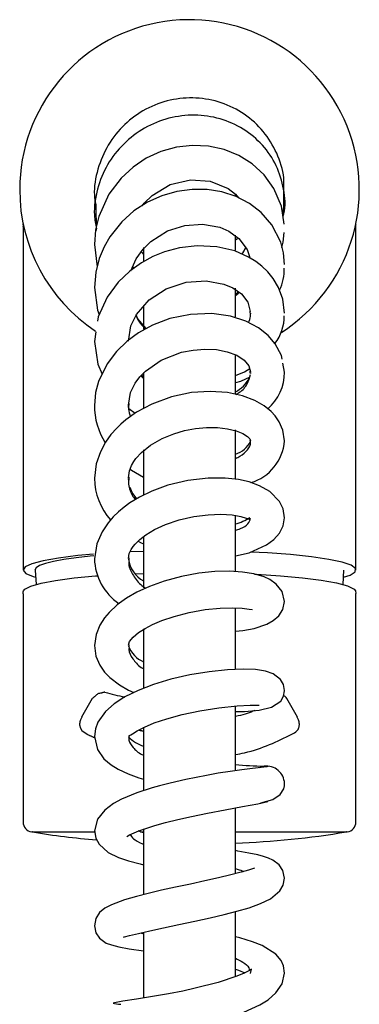
# Model space of a CAD drawing. Units: millimetres. Extents: x 3937.974 to 3938.668, y 1657.157 to 1657.676.
# Drawn here: x 3937.974 to 3938.024, y 1657.339 to 1657.484 of the extents above; entities that cross this region are included whole.
import ezdxf

# ---------------------------------------------------------------- set-up
doc = ezdxf.new("R2010")
doc.units = ezdxf.units.MM
doc.layers.add('SANINDUSA', color=3, linetype='Continuous')

msp = doc.modelspace()

# ---------------------------------------------------------------- linework, layer by layer
at = {"layer": 'SANINDUSA'}
for p, q in [((3938.006050788421, 1657.457688621233), (3938.006050788421, 1657.457994107491)), ((3937.985490714378, 1657.456386884673), (3937.985582267591, 1657.452596435766)), ((3938.013146514232, 1657.45496077065), (3938.013169069073, 1657.45670174032)), ((3938.013110627582, 1657.454563059798), (3938.013146514232, 1657.45496077065)), ((3937.974784547602, 1657.453574426172), (3937.974800444912, 1657.453212803892)), ((3937.974800799504, 1657.453235207973), (3937.974800799504, 1657.40262101988)), ((3937.974812387489, 1657.453167389615), (3937.974808677739, 1657.453198528316)), ((3938.023800799504, 1657.402617400837), (3938.023800799504, 1657.45318081605)), ((3938.006050788421, 1657.449673035674), (3938.006050788421, 1657.451871070974)), ((3937.985301256066, 1657.450500647299), (3937.985698034437, 1657.447244262179)), ((3937.992550942612, 1657.450095521364), (3937.992550942612, 1657.448067517984)), ((3937.991054625435, 1657.447062412741), (3937.990955416282, 1657.44726609531)), ((3938.006050788421, 1657.439861098415), (3938.006050788421, 1657.444096236108)), ((3938.006555426557, 1657.443561503247), (3938.006066904155, 1657.443146563299)), ((3937.992550942612, 1657.441450357546), (3937.992550942612, 1657.438080352235)), ((3938.008300471809, 1657.440395637927), (3938.008256171819, 1657.440126644656)), ((3937.985515068566, 1657.437669069517), (3937.985300913203, 1657.436261717671)), ((3938.006050788421, 1657.428506682481), (3938.006050788421, 1657.434346619118)), ((3938.013299212988, 1657.431735032949), (3938.013054754403, 1657.433045887896)), ((3937.992550942612, 1657.431688556766), (3937.992550942612, 1657.426417407065)), ((3938.00829978231, 1657.431705275485), (3938.008265702745, 1657.431517747753)), ((3937.990340658574, 1657.426516261152), (3937.990302327812, 1657.426812938703)), ((3937.990358039768, 1657.426381731875), (3937.991304146768, 1657.425691460741)), ((3938.006050788421, 1657.416028007247), (3938.006050788421, 1657.42322462)), ((3937.992550942612, 1657.420287353512), (3937.992550942612, 1657.413727155629)), ((3937.990348941645, 1657.415742331873), (3937.990300894476, 1657.416070852162)), ((3938.006050788421, 1657.402451788482), (3938.006050788421, 1657.410711551133)), ((3937.992550942612, 1657.40756270176), (3937.992550942612, 1657.399970971565)), ((3937.992550942612, 1657.405348149837), (3937.990531231373, 1657.40527170908)), ((3937.97656430789, 1657.402608725229), (3937.976707331981, 1657.400472594988)), ((3937.991318743641, 1657.402075725726), (3937.992561027385, 1657.402127595634)), ((3938.021911406826, 1657.400469448549), (3938.02202250322, 1657.402608998889)), ((3937.974800811989, 1657.399124670163), (3937.974800811989, 1657.36532867682)), ((3938.023760499629, 1657.399563355692), (3938.023794784996, 1657.399162012952)), ((3938.023800811989, 1657.36532867682), (3938.023800811989, 1657.399162029102)), ((3938.006050788421, 1657.388029583787), (3938.006050788421, 1657.396951667012)), ((3937.992550942612, 1657.393945560678), (3937.992550942612, 1657.385234755808)), ((3937.984989487033, 1657.383708636915), (3937.983415428243, 1657.380950704362)), ((3938.013612085197, 1657.383708727598), (3938.013523100196, 1657.383850761257)), ((3938.015186188272, 1657.380950717733), (3938.013612085197, 1657.383708727598)), ((3938.006050788421, 1657.37308147361), (3938.006050788421, 1657.38264637663)), ((3937.992550942612, 1657.379482596211), (3937.992550942612, 1657.370163521986)), ((3938.009652298946, 1657.373539149691), (3938.010186134484, 1657.37374600088)), ((3938.006050788421, 1657.357917342897), (3938.006050788421, 1657.367643444984)), ((3937.992550942612, 1657.364505729686), (3937.992550942612, 1657.35485222211)), ((3938.006050788421, 1657.342749846149), (3938.006050788421, 1657.352335991955)), ((3937.992550942612, 1657.349315471413), (3937.992550942612, 1657.339619979943))]:
    msp.add_line(p, q, dxfattribs=at)
at = {"layer": 'SANINDUSA', "flags": 128}
for points in [[(3938.013226357519, 1657.453528914348), (3938.012847605577, 1657.456165087708), (3938.011739191117, 1657.458765902811), (3938.010282168626, 1657.460777741865), (3938.008550623442, 1657.462380926991), (3938.006565234538, 1657.463626421271), (3938.004402707448, 1657.464494966261), (3938.002116851848, 1657.464989832616), (3937.999751019724, 1657.46510392944), (3937.997372251343, 1657.46483440594), (3937.995065055125, 1657.464189321573), (3937.992921749563, 1657.463200831603), (3937.990989764697, 1657.46191845531), (3937.989218267955, 1657.460295095773), (3937.987418407214, 1657.457926995049), (3937.985934378901, 1657.454662561016), (3937.985475083011, 1657.452690173089), (3937.985301749982, 1657.450519938756)], [(3937.992341839719, 1657.456200003035), (3937.992635242502, 1657.456604884295), (3937.993788710027, 1657.457725112735), (3937.996477789344, 1657.45932784259), (3937.999423519361, 1657.460026161955), (3938.002351748487, 1657.459825387978), (3938.004981665037, 1657.458753517164), (3938.006091139936, 1657.457909938363), (3938.006580932205, 1657.457352395779)], [(3938.013298493252, 1657.447574008909), (3938.013145202509, 1657.449314542627), (3938.012733518373, 1657.45087846977), (3938.011419524531, 1657.453421696769), (3938.009844544487, 1657.455221318947), (3938.008112412055, 1657.45655193297), (3938.006167327019, 1657.457568575946), (3938.004078937165, 1657.458251883322), (3938.001904361374, 1657.458600562583), (3937.9996758665, 1657.458623041323), (3937.997441466205, 1657.458317725782), (3937.995247979563, 1657.457689698843), (3937.993124370736, 1657.456736666082), (3937.991127771521, 1657.455455614987), (3937.989322435246, 1657.453860995949), (3937.987569244126, 1657.45166794888), (3937.986728676046, 1657.45019635794), (3937.986007017435, 1657.448456294317), (3937.985496144575, 1657.446452318921), (3937.985302843935, 1657.444210472356)], [(3937.99068092707, 1657.446620757388), (3937.991432858844, 1657.44838858675), (3937.992463460981, 1657.449848441716), (3937.993598416582, 1657.450970980869), (3937.996052166141, 1657.452521202665), (3937.998600152286, 1657.453336615012), (3938.001208787034, 1657.453525733298), (3938.003755193985, 1657.453057359642), (3938.005100706658, 1657.45246999799), (3938.006554809323, 1657.451422610144), (3938.007771041676, 1657.44980700233), (3938.008154165509, 1657.448774476147), (3938.008181180686, 1657.448556481086)], [(3938.023801244126, 1657.453162413549), (3938.023810470042, 1657.453512638914), (3938.023815778882, 1657.453564853642)], [(3938.012883348081, 1657.450093919661), (3938.013098947673, 1657.450866344481), (3938.013234107891, 1657.452284866679)], [(3938.013300294104, 1657.440417995037), (3938.013037964966, 1657.442497100411), (3938.012409010405, 1657.444202237547), (3938.01161699629, 1657.445522741763), (3938.010823815267, 1657.446490938918), (3938.009955566353, 1657.447324482185), (3938.009083177994, 1657.448000051279), (3938.008005336153, 1657.448668804658), (3938.005954303882, 1657.449566975795), (3938.003347855509, 1657.450190370249), (3938.000421296978, 1657.45034140201), (3937.997811660729, 1657.450033907214), (3937.995628366167, 1657.449445593797), (3937.993886540306, 1657.448733840693), (3937.99225691789, 1657.447846089248), (3937.990523041271, 1657.446612286466), (3937.988795074585, 1657.444969097468), (3937.987155760165, 1657.44276544267), (3937.985847122459, 1657.439851208004), (3937.985754893356, 1657.439245111587)], [(3938.007558499353, 1657.450089337394), (3938.007144746681, 1657.449238178021), (3938.007028057068, 1657.449096766655)], [(3937.985303142515, 1657.444210765642), (3937.98574376089, 1657.440850801869), (3937.986001655615, 1657.440195341358)], [(3937.990300820885, 1657.436307858999), (3937.990683715989, 1657.438562268344), (3937.991480366156, 1657.440226477826), (3937.993347650547, 1657.442356600748), (3937.995875896826, 1657.443987079324), (3937.998815638088, 1657.444955343326), (3938.001735343798, 1657.44516246634), (3938.004337594158, 1657.4446961793), (3938.005676632267, 1657.444138834202), (3938.006947280757, 1657.443258733541), (3938.007910079579, 1657.442028394039), (3938.008245565271, 1657.440682948574)], [(3938.012943402269, 1657.433642989027), (3938.012841661287, 1657.434188552478), (3938.01190445436, 1657.435915124172), (3938.010861076645, 1657.437115764968), (3938.009454929694, 1657.438237278194), (3938.00761648738, 1657.439228730384), (3938.005327938888, 1657.439977770462), (3938.002591308873, 1657.440356455885), (3937.999459882853, 1657.440242863173), (3937.996407582727, 1657.439610632141), (3937.993836506291, 1657.438645339374), (3937.99177846493, 1657.437516391819), (3937.990103377823, 1657.436289501745), (3937.988552691009, 1657.434797392455), (3937.98716879732, 1657.432977160759), (3937.985903519693, 1657.43037157082), (3937.985470759866, 1657.428717460028), (3937.985303176888, 1657.426845735027)], [(3937.992906930583, 1657.438135416569), (3937.991708925367, 1657.439600355087), (3937.991442433791, 1657.44014723677)], [(3937.985300838441, 1657.43626422471), (3937.985789110651, 1657.432913254842), (3937.986428062753, 1657.431451763887)], [(3937.99030207694, 1657.426897918214), (3937.990631838299, 1657.428747845053), (3937.991297174101, 1657.430101620827), (3937.991981135424, 1657.431025286507), (3937.992821338058, 1657.43188747172), (3937.995118931277, 1657.433487767766), (3937.99814488302, 1657.434658458088), (3937.999835708239, 1657.434994652263), (3938.001562383416, 1657.435131356804), (3938.003251334672, 1657.435052123769), (3938.00484450062, 1657.434744933192), (3938.006256722302, 1657.434210238966), (3938.007359190816, 1657.433498467239), (3938.008054032842, 1657.432675005463), (3938.008300317072, 1657.43178050103)], [(3937.992550942612, 1657.431020744926), (3937.992262771544, 1657.431299684092), (3937.992256740302, 1657.431308102153)], [(3938.006050788421, 1657.431218006982), (3938.007415649411, 1657.431785064416), (3938.008170501337, 1657.432251991835)], [(3938.008159265462, 1657.431009610393), (3938.006799490841, 1657.430381981186), (3938.006050788421, 1657.430153993245)], [(3938.013299265104, 1657.421619002056), (3938.01305964604, 1657.423195130607), (3938.012517281709, 1657.424432006517), (3938.011890500053, 1657.425329647917), (3938.011338314672, 1657.425925580313), (3938.010314721122, 1657.426762503786), (3938.008929578673, 1657.427561272875), (3938.00710349997, 1657.428253587104), (3938.004887190002, 1657.428729060361), (3938.002361076114, 1657.428906477311), (3937.999580167728, 1657.428720251574), (3937.996638542988, 1657.42810589483), (3937.993755720557, 1657.427044434075), (3937.991512459846, 1657.425839370712), (3937.989930367344, 1657.424716026669), (3937.989187547194, 1657.424081012418), (3937.988592390468, 1657.423506285949), (3937.987733342216, 1657.422539514965), (3937.986952666231, 1657.421455359115), (3937.986176821688, 1657.420025734556), (3937.985559314751, 1657.418236809012), (3937.985300944397, 1657.416110271651)], [(3937.990301488677, 1657.416166335784), (3937.990449446149, 1657.417191829917), (3937.99075926955, 1657.418004938269), (3937.991097961216, 1657.41860156267), (3937.991386547196, 1657.419008887779), (3937.992213900068, 1657.419917294983), (3937.993575718087, 1657.420995810404), (3937.995293175907, 1657.421970639547), (3937.996993936835, 1657.422667189776), (3937.998567248583, 1657.42312759555), (3938.000176111042, 1657.423435253936), (3938.001821453948, 1657.423588718186), (3938.003429505469, 1657.423574479458), (3938.004902607834, 1657.423397777905), (3938.00617045631, 1657.423087982726), (3938.007174319473, 1657.422684801266), (3938.007861494629, 1657.42225846363), (3938.008207003409, 1657.42191001011), (3938.008299339824, 1657.421681306014)], [(3937.990557555589, 1657.41747555506), (3937.990770905517, 1657.417308061862), (3937.992550942612, 1657.416282873571)], [(3938.013300217966, 1657.410315622387), (3938.013084514675, 1657.411609018283), (3938.012553852553, 1657.412685148023), (3938.011121149951, 1657.41416007074), (3938.009607721523, 1657.415025346108), (3938.008061530918, 1657.415582274829), (3938.006522483529, 1657.415926856626), (3938.004565173238, 1657.416139897247), (3938.002072027315, 1657.416131847187), (3937.999055056867, 1657.415777637966), (3937.996119760038, 1657.415081553171), (3937.993742960662, 1657.414222074175), (3937.991926695596, 1657.413339856482), (3937.990537339445, 1657.412497080275), (3937.989674212367, 1657.411878084946), (3937.98885581992, 1657.4112020905), (3937.988073046317, 1657.410448333234), (3937.987307043119, 1657.409566876311), (3937.986423791514, 1657.4082595041), (3937.985648174333, 1657.406487804867), (3937.985302725029, 1657.404263754241)], [(3937.991548059437, 1657.41311017776), (3937.99085364402, 1657.41402401613), (3937.99054499361, 1657.41477176831)], [(3937.990301326399, 1657.404319519199), (3937.990426882463, 1657.405042410098), (3937.990693795233, 1657.40562893109), (3937.991001920016, 1657.406083341496), (3937.991281913643, 1657.406418669876), (3937.991974522282, 1657.407094577968), (3937.992894034436, 1657.407800764715), (3937.994146145963, 1657.40855825444), (3937.99577919145, 1657.409318593921), (3937.997786616621, 1657.40999609311), (3937.999950295104, 1657.410481317081), (3938.002032628777, 1657.410747320783), (3938.003928957022, 1657.410816984966), (3938.005560587413, 1657.410716062313), (3938.006846312612, 1657.410486512966), (3938.007660374731, 1657.410240953935), (3938.008060706531, 1657.410088106873), (3938.008173953722, 1657.410077126212), (3938.008205152796, 1657.410108331369)], [(3938.006050788421, 1657.404686153984), (3938.008103041561, 1657.405152832449), (3938.010628008901, 1657.406308955643), (3938.011693295104, 1657.407108150084), (3938.012539222836, 1657.408052503843), (3938.013098654089, 1657.409128622154), (3938.013300802487, 1657.410306889748)], [(3937.991739820178, 1657.406865535126), (3937.992064128622, 1657.406654272295), (3937.992550942612, 1657.40646726628)], [(3937.98517722563, 1657.404936801273), (3937.982859804866, 1657.404731265079), (3937.980008053191, 1657.404375735779), (3937.977775186072, 1657.403981058397), (3937.976097666421, 1657.403535974885), (3937.975115824688, 1657.403077630449), (3937.974802170375, 1657.402593021269), (3937.975183195245, 1657.402122665373), (3937.976270090724, 1657.401653175373), (3937.976634439843, 1657.401561272426)], [(3938.021968348773, 1657.401566065252), (3938.022940074701, 1657.401876001981), (3938.023690921069, 1657.402354096115), (3938.023738043611, 1657.402826496251), (3938.023082403918, 1657.403306640137), (3938.021778921287, 1657.403754234752), (3938.019789960513, 1657.404182144905), (3938.017283153636, 1657.404554334958), (3938.014185751093, 1657.404881625329), (3938.010759362425, 1657.405136414916), (3938.008328498544, 1657.405256063903)], [(3937.985235443861, 1657.40469736752), (3937.984683118508, 1657.40464532292), (3937.982613535228, 1657.404416837712), (3937.980807120271, 1657.404160062802), (3937.979292361879, 1657.403879047685), (3937.978093148699, 1657.403578224137), (3937.977228393036, 1657.403262336324), (3937.976711732608, 1657.402936365986), (3937.976550886532, 1657.402616255899)], [(3938.013298499986, 1657.39797769383), (3938.012920371614, 1657.399458100488), (3938.012080604483, 1657.400536254947), (3938.011125979988, 1657.401215204169), (3938.010280769962, 1657.401605632153), (3938.008784880019, 1657.402040421908), (3938.007080023837, 1657.402309616244), (3938.00518211991, 1657.402425635399), (3938.003047846467, 1657.402379497354), (3938.000677140534, 1657.40213985926), (3937.998126763709, 1657.401676450218), (3937.995594125446, 1657.400994391749), (3937.993393909068, 1657.400200498128), (3937.991559410065, 1657.39935957274), (3937.99003012541, 1657.398487610446), (3937.988659556294, 1657.397509384937), (3937.987451751111, 1657.396389910449), (3937.986785220179, 1657.395589890287), (3937.986100197009, 1657.394511460286), (3937.985539834552, 1657.393141986109), (3937.985301840063, 1657.391503917432)], [(3938.008883972721, 1657.402011619995), (3938.009164216246, 1657.402000490149), (3938.012693718434, 1657.401778878596), (3938.015947461222, 1657.401484485949), (3938.018694053636, 1657.401136175879), (3938.020961198061, 1657.400727767675), (3938.022557348512, 1657.400293845989), (3938.023529933277, 1657.399821675189), (3938.023760499629, 1657.399563355109)], [(3937.974841124344, 1657.399563355037), (3937.97503762129, 1657.399794428063), (3937.975918719877, 1657.400248662372), (3937.977479430011, 1657.400691838303), (3937.979591877075, 1657.401087706569), (3937.982315090356, 1657.401447381734), (3937.985470352348, 1657.40174498108), (3937.985793887431, 1657.401766175566)], [(3937.974813025951, 1657.399124679611), (3937.97480860103, 1657.399410522227), (3937.974841124344, 1657.399563355682)], [(3938.006050788421, 1657.393617709126), (3938.007133788546, 1657.39372064562), (3938.008843595638, 1657.394034495338), (3938.010683171656, 1657.394650237402), (3938.011614381078, 1657.395167573758), (3938.012446769729, 1657.395883790551), (3938.013057544512, 1657.396828596893), (3938.013298586339, 1657.39798292686)], [(3937.990302204705, 1657.391569022795), (3937.990491136578, 1657.392090396933), (3937.991026333116, 1657.392747948772), (3937.991815263768, 1657.393415069745), (3937.99277386028, 1657.394032301368), (3937.993833850387, 1657.394584800449), (3937.99522330544, 1657.395176830216), (3937.997029291332, 1657.395789871403), (3937.999234532473, 1657.396360182206), (3938.001623969269, 1657.396791443028), (3938.003797953594, 1657.397017996653), (3938.005637486348, 1657.397065616807), (3938.007078579462, 1657.396991199513), (3938.008093286329, 1657.396857923124), (3938.008547772222, 1657.396817643375), (3938.008540174975, 1657.396848778563)], [(3937.985302992884, 1657.391503576923), (3937.985529925184, 1657.389930350489), (3937.986085482708, 1657.388630547509), (3937.986807868203, 1657.38760225642), (3937.987566903896, 1657.386814238541), (3937.988992354382, 1657.385719236939), (3937.990329286644, 1657.384949007577), (3937.991095132659, 1657.384593749466)], [(3938.013300798651, 1657.384863260453), (3938.013125980793, 1657.385779598335), (3938.012707593268, 1657.386503891851), (3938.011606846572, 1657.387358559136), (3938.010470970851, 1657.387735742368), (3938.009023314545, 1657.387956484231), (3938.007181759688, 1657.388034885595), (3938.004904805855, 1657.387942808154), (3938.002190844684, 1657.387651063063), (3937.999333793668, 1657.387180514479), (3937.996561313447, 1657.386555786098), (3937.993997283757, 1657.385787002951), (3937.991724186515, 1657.384905415661), (3937.989789314416, 1657.383946778784), (3937.988191125343, 1657.38291403825), (3937.986913680766, 1657.381781073398), (3937.985824576401, 1657.38022610434), (3937.985450111119, 1657.379227763248), (3937.985301793835, 1657.37809665566)], [(3938.006050788421, 1657.381809360297), (3938.007417191236, 1657.381815591186), (3938.009553221159, 1657.382000034565), (3938.011350733898, 1657.382438494924), (3938.012722748616, 1657.383341051272), (3938.013143286021, 1657.384028986929), (3938.013299986969, 1657.384858008375)], [(3937.990300796682, 1657.378161293023), (3937.990444306759, 1657.378244868095), (3937.990656581196, 1657.378349081685), (3937.990896879222, 1657.378510494427), (3937.991592384004, 1657.378951837348), (3937.992662900128, 1657.379500139098), (3937.994113297681, 1657.38010702866), (3937.995956716604, 1657.380739222797), (3937.998224456214, 1657.38136019857), (3938.000843646499, 1657.38191245746), (3938.003634692792, 1657.382354003814), (3938.006319113727, 1657.382643417804), (3938.008231159198, 1657.38274352738), (3938.009227641243, 1657.382741055381), (3938.009571689835, 1657.382733912465), (3938.009558570941, 1657.3827488437)], [(3937.983428556055, 1657.380944292403), (3937.983241731052, 1657.380568588384), (3937.983161164406, 1657.380272230533), (3937.983137989411, 1657.380121513663), (3937.983127376052, 1657.379973200318), (3937.983126782825, 1657.379899990347), (3937.983129353933, 1657.379827417397), (3937.983144016998, 1657.379684862206), (3937.983208238151, 1657.379421333124), (3937.98345125745, 1657.378984479262), (3937.984234678142, 1657.378447955987), (3937.984234726684, 1657.378447933745), (3937.984234802279, 1657.378447895254), (3937.984234802279, 1657.378447895254)], [(3937.985300797855, 1657.378093842804), (3937.985737707071, 1657.376204910486), (3937.986698575253, 1657.374845115915), (3937.987777651548, 1657.373937616711), (3937.988796635592, 1657.373315390242), (3937.990262809271, 1657.372621880854), (3937.991831615388, 1657.372036123266), (3937.992550942612, 1657.371818751806)], [(3938.010816885222, 1657.3737056943), (3938.010663451348, 1657.373669000705), (3938.009852305846, 1657.373564088909), (3938.008587483347, 1657.373406375929), (3938.007020380856, 1657.373208515938), (3938.00529487426, 1657.372972166655), (3938.003529266318, 1657.372699290884), (3938.001813501717, 1657.372400827406), (3937.998773299572, 1657.371794848805), (3937.996452603389, 1657.371260176088), (3937.994906782247, 1657.370861640966), (3937.993825736057, 1657.370557673372), (3937.991566930497, 1657.369831062204), (3937.98929513672, 1657.368898734324), (3937.988091285506, 1657.368241145934), (3937.986832683312, 1657.367290711954), (3937.985767697899, 1657.365954401722), (3937.985302800611, 1657.364259841093)], [(3938.009820346477, 1657.368341129999), (3938.011565617743, 1657.368823685487), (3938.012654676058, 1657.369589384676), (3938.013166873978, 1657.370438523409), (3938.01326940993, 1657.370843938364), (3938.0132996741, 1657.371220984608)], [(3937.990063770204, 1657.36341787665), (3937.990057927731, 1657.363406360127), (3937.990476309644, 1657.363648677786), (3937.991830012896, 1657.364252987114), (3937.994193407959, 1657.365033467823), (3937.995759116072, 1657.365460664088), (3937.997560222655, 1657.365899277744), (3937.99960185477, 1657.366353779757), (3938.001964934051, 1657.366846414534), (3938.004539049615, 1657.367349902369), (3938.007107461663, 1657.367813248501), (3938.009348115249, 1657.368216507462), (3938.010835765995, 1657.368567254032)], [(3937.985303027708, 1657.364268269395), (3937.985502320258, 1657.363144715812), (3937.985988309633, 1657.362250251888), (3937.987344514051, 1657.361065493386), (3937.988842918483, 1657.36032968562), (3937.990331289837, 1657.359820584942), (3937.992045502378, 1657.359365014573), (3937.992550942612, 1657.359253195726)], [(3937.992550942612, 1657.363953765802), (3937.992097447273, 1657.3640867815), (3937.991756854042, 1657.364220328126)], [(3938.013300352358, 1657.357268686737), (3938.013046836252, 1657.358417652618), (3938.012490753169, 1657.359229756619), (3938.011585131543, 1657.359908368236), (3938.010915761096, 1657.360217179722), (3938.01021363317, 1657.360458753334), (3938.009381491477, 1657.360683990612), (3938.008041198942, 1657.360972315088), (3938.006408819661, 1657.361267233606), (3938.006050788421, 1657.361327115713)], [(3938.008854737375, 1657.358744049892), (3938.008855120425, 1657.358744568181), (3938.008702399859, 1657.358695883303), (3938.008003541801, 1657.358459802863), (3938.00688386148, 1657.35813279915), (3938.005373055011, 1657.357739189686), (3938.003572344943, 1657.357310301106), (3938.001568770053, 1657.356864939261), (3937.999431470837, 1657.356410769758), (3937.99725700191, 1657.355948729582), (3937.995165467332, 1657.355483810663), (3937.993224394118, 1657.355024027477), (3937.991488508496, 1657.354583308033), (3937.989755339172, 1657.354095591647), (3937.987796763859, 1657.353368103055), (3937.986855861952, 1657.352851817069), (3937.986067852149, 1657.35219425621), (3937.985520116834, 1657.351339563579), (3937.985300948191, 1657.3502765487), (3937.985300948191, 1657.3502765487)], [(3937.989613780028, 1657.348628011929), (3937.989591486548, 1657.348597440616), (3937.989744554826, 1657.348633142415), (3937.990488939617, 1657.348833984551), (3937.991781341884, 1657.349145406946), (3937.993475037547, 1657.349520113172), (3937.995480428931, 1657.349951822284), (3937.997722550021, 1657.350429871376), (3938.000071132988, 1657.350931645567), (3938.002327857395, 1657.351428276687), (3938.004409005524, 1657.351915332176), (3938.00629281204, 1657.352399022774), (3938.008085274304, 1657.35292653556), (3938.009738678482, 1657.353521664553), (3938.011220047217, 1657.354237227296), (3938.012602957486, 1657.355398921401), (3938.013097906461, 1657.356250739659), (3938.013298756983, 1657.357272518613), (3938.013298756983, 1657.357272518613)], [(3937.985301478142, 1657.350269146095), (3937.985529202816, 1657.349201405768), (3937.986027122897, 1657.348447977032), (3937.987055802157, 1657.347723228251), (3937.987822825217, 1657.347439397124), (3937.988889562431, 1657.347174552769), (3937.990443123849, 1657.346887668483), (3937.992530612858, 1657.346562023968), (3937.992550942612, 1657.346559026108)], [(3938.013299159063, 1657.343310833173), (3938.013136297313, 1657.344363998234), (3938.012774593414, 1657.34516450541), (3938.011992347593, 1657.346102328307), (3938.010008607331, 1657.347340811642), (3938.008571527792, 1657.34791245788), (3938.006729819002, 1657.348480741639), (3938.006050788421, 1657.348647856258)], [(3937.985302011051, 1657.336395137633), (3937.985364737477, 1657.335850874006), (3937.985521379406, 1657.335382879189), (3937.985963618343, 1657.334708943643), (3937.986410286701, 1657.334331293389), (3937.986846883877, 1657.334102250436), (3937.987699767824, 1657.333903846455), (3937.988727266768, 1657.333883189836), (3937.990148803232, 1657.333953836179), (3937.991872851588, 1657.334110058223), (3937.993788819387, 1657.334345033536), (3937.995796733588, 1657.334640336273), (3937.997819416891, 1657.334982085449), (3937.999975797325, 1657.335404534999), (3938.002330849768, 1657.335956311747), (3938.004806792734, 1657.336663208775), (3938.007277474752, 1657.337530855687), (3938.009631305842, 1657.338607158698), (3938.010857544627, 1657.339372329484), (3938.012019904379, 1657.340392632632), (3938.012925225307, 1657.341714907226), (3938.013300724135, 1657.343300677565)], [(3938.008299747501, 1657.343264864937), (3938.008406035784, 1657.343860318313), (3938.008110079471, 1657.343692868453), (3938.00733331528, 1657.343287217585), (3938.00624920565, 1657.34283464188), (3938.003500451286, 1657.341931078491), (3938.000150342677, 1657.341059684461), (3937.99833227101, 1657.340661469094), (3937.996217531815, 1657.340250260978), (3937.993871148335, 1657.339843253902), (3937.991520402768, 1657.339471960822), (3937.989504639116, 1657.339162916), (3937.988755839656, 1657.3390396215), (3937.988258158866, 1657.338941839444), (3937.988073959817, 1657.338869564478), (3937.988252907176, 1657.338809597638), (3937.98884122725, 1657.338741813519), (3937.989178565817, 1657.338711853276)], [(3938.006050788421, 1657.343902813334), (3938.006498406517, 1657.343755111806), (3938.007457175364, 1657.343351901245)]]:
    msp.add_lwpolyline(points, dxfattribs=at)
at = {"layer": 'SANINDUSA'}
for centre, radius, start, end in [((3937.999300799503, 1657.458602705342), 0.025, 302.7915425337973, 180), ((3937.995300799513, 1657.483179320245), 0.0001000000000004, 99.24418432822935, 99.47320530546432), ((3937.999300799503, 1657.458602705342), 0.025, 180, 236.3815908574441), ((3938.006419008748, 1657.446806888277), 0.0068318322701574, 333.9295656648375, 1.941171164784407), ((3938.006540460074, 1657.440006870146), 0.0067191410121126, 322.7111365510266, 0.292067502889197), ((3938.006158340833, 1657.431738508123), 0.0071417161962081, 310.8826690300753, 359.9390036091978), ((3938.004135751759, 1657.43279975763), 0.0044019605310984, 295.787951237835, 333.9303172361954), ((3937.995701093979, 1657.426849150099), 0.0103983087931887, 180.017177192306, 212.0368847799022), ((3938.005105076235, 1657.423060141345), 0.0035184139797337, 285.5922384854844, 335.2309485612323), ((3938.006341847874, 1657.422164377665), 0.0069774425909537, 286.6774536146588, 355.5781277459749), ((3937.994649919271, 1657.416234136517), 0.0093488237180401, 180.7435492226484, 221.8247597371474), ((3938.004149234628, 1657.416474151959), 0.0073324995390637, 285.0304454421364, 303.4199227458888), ((3937.993569093053, 1657.40451925896), 0.0082716519120169, 181.8204300189806, 235.6969641543094), ((3937.994478899951, 1657.404779084853), 0.0042137967527269, 187.5913733353041, 242.7718734115152), ((3937.994166613387, 1657.392902804719), 0.0041260673874957, 200.4853597940414, 246.9473743310388), ((3937.994886906571, 1657.411026880047), 0.0275769271431321, 253.0679474762415, 259.2929460939803), ((3937.994615359792, 1657.382603729599), 0.0062713413106904, 226.5375525074496, 250.7808226602209), ((3938.012661333304, 1657.454377070437), 0.0806690304902222, 265.2995404575707, 268.2811836881212), ((3938.010607278979, 1657.371063434194), 0.0026956936220731, 3.313420152715975, 96.46445184735953), ((3937.976300940917, 1657.365560826438), 0.0015001294407943, 180.0039976867129, 261.1570516567595), ((3938.022300724369, 1657.365560789292), 0.0015000861522836, 278.8433691593607, 359.9987543315351), ((3937.993923727704, 1657.470853036261), 0.1082515175815415, 260.5655918038876, 265.6029544652619), ((3938.001567043789, 1657.489547569335), 0.1271858863955187, 272.0202940194332, 279.4364506698371)]:
    msp.add_arc(centre, radius, start, end, dxfattribs=at)
for points, knots in [([(3938.013168827728, 1657.458423701769), (3938.013193967467, 1657.459056473503), (3938.013269304548, 1657.460952721224), (3938.012262448791, 1657.464010696839), (3938.01029290542, 1657.467253163244), (3938.007459587254, 1657.469828262523), (3938.00404030973, 1657.471530418662), (3938.000269953007, 1657.472249513286), (3937.996423609315, 1657.471922689323), (3937.992789891287, 1657.470573361456), (3937.989642176365, 1657.468295620084), (3937.987191458469, 1657.465246740759), (3937.985697103581, 1657.461662727014), (3937.985122373694, 1657.458588263816), (3937.985413256486, 1657.456849809881), (3937.985490714378, 1657.456386884673)], [0, 0, 0, 0, 0.0422298986002006, 0.1265517164592276, 0.2108408061330119, 0.2951403172494637, 0.3794040883132837, 0.4636609029401125, 0.5479462794194019, 0.6322027440194024, 0.7164817132188576, 0.8007677195102488, 0.8850651266831189, 0.9693945009977598, 1, 1, 1, 1]), ([(3938.013131099284, 1657.454789935755), (3938.013153062862, 1657.454866383697), (3938.013511676177, 1657.456114597945), (3938.0132421835, 1657.45869784314), (3938.012231668523, 1657.4621799369), (3938.010155285724, 1657.465242786032), (3938.007299047892, 1657.467629405678), (3938.003849048769, 1657.469168614086), (3938.000065906963, 1657.469722214854), (3937.996228861368, 1657.469253442598), (3937.99261417412, 1657.467792588094), (3937.989497227888, 1657.465430495026), (3937.987085338792, 1657.462338574432), (3937.985635570814, 1657.458732409568), (3937.985106528863, 1657.455448802103), (3937.985478697522, 1657.453513775819), (3937.985607873518, 1657.452842147682)], [0, 0, 0, 0, 0.0051829032793234, 0.0846245637057578, 0.1640138173424579, 0.2434043264416573, 0.3227908991077231, 0.4021537564298158, 0.4815244424714717, 0.5608778840239993, 0.6402441783611108, 0.7196158998761067, 0.7990010843836846, 0.8783972946480533, 0.9577929255060306, 1, 1, 1, 1]), ([(3938.006073142709, 1657.451176905582), (3938.006176086915, 1657.451250818492), (3938.006312944546, 1657.451349080898), (3938.006394706127, 1657.45148873273), (3938.006414966707, 1657.451523338558)], [0, 0, 0, 0, 0.7521992565153396, 1, 1, 1, 1]), ([(3938.006011181732, 1657.442976331325), (3938.00619997125, 1657.443087230356), (3938.006405298952, 1657.443207844273), (3938.006526472462, 1657.443382702666), (3938.006536232421, 1657.44339678669)], [0, 0, 0, 0, 0.9194546827645368, 0.9999999999999998, 0.9999999999999998, 0.9999999999999998, 0.9999999999999998]), ([(3937.991414205415, 1657.440088267435), (3937.991537208232, 1657.439801691937), (3937.9918600061, 1657.43904962818), (3937.992462123774, 1657.438460494085), (3937.992834803225, 1657.438095850793)], [0, 0, 0, 0, 0.3810521321844132, 1, 1, 1, 1]), ([(3938.007979816589, 1657.439032790844), (3938.008111241737, 1657.439332864146), (3938.008349976994, 1657.439877950668), (3938.008252268169, 1657.440439518702), (3938.008208348621, 1657.440691940266)], [0, 0, 0, 0, 0.5505058185186499, 1, 1, 1, 1]), ([(3938.00612693965, 1657.428463092238), (3938.006308725042, 1657.428561187132), (3938.007067785823, 1657.428970790931), (3938.007905100434, 1657.429999421701), (3938.008155159734, 1657.430934277053), (3938.008280192826, 1657.431401717599)], [0, 0, 0, 0, 0.1360294442010495, 0.5680028275066521, 1, 1, 1, 1]), ([(3937.990387465917, 1657.427130626069), (3937.990348219538, 1657.426853270794), (3937.990255067255, 1657.426194960985), (3937.990469590007, 1657.425556504963), (3937.990593731277, 1657.425187039534)], [0, 0, 0, 0, 0.4213142071401942, 1, 1, 1, 1]), ([(3938.006050788421, 1657.419040410623), (3938.006287604115, 1657.41914038546), (3938.007101857389, 1657.41948413311), (3938.007879847303, 1657.420313548176), (3938.008371872406, 1657.421141122483), (3938.00825850803, 1657.421600158455), (3938.008235848915, 1657.421691909932)], [0, 0, 0, 0, 0.154182244894802, 0.5301312418551363, 0.9060832807917814, 1, 1, 1, 1]), ([(3937.990385750636, 1657.416297743335), (3937.990358483552, 1657.416034891084), (3937.990264042936, 1657.415124492023), (3937.990594399927, 1657.413971089271), (3937.991162247231, 1657.413186846422), (3937.991318560657, 1657.412970964995)], [0, 0, 0, 0, 0.2273105279530047, 0.7872989130227863, 1, 1, 1, 1]), ([(3938.006050788421, 1657.408472975957), (3938.006311332171, 1657.408549297687), (3938.00713762758, 1657.408791346461), (3938.007991867042, 1657.409418074511), (3938.008193229915, 1657.409944289845), (3938.008293957008, 1657.410207516824)], [0, 0, 0, 0, 0.1870969107456773, 0.5933641393180218, 1, 1, 1, 1]), ([(3937.990350521835, 1657.403752151183), (3937.990348383167, 1657.403719614927), (3937.990309088034, 1657.403121805225), (3937.990882371531, 1657.40199009167), (3937.991732729761, 1657.400717842761), (3937.992587750871, 1657.40011960643), (3937.992836999552, 1657.399945213524)], [0, 0, 0, 0, 0.0233148238307876, 0.4283783502850083, 0.8333655854586836, 1, 1, 1, 1]), ([(3937.990364832082, 1657.391051681711), (3937.990362158161, 1657.391006804493), (3937.990331081098, 1657.390485228833), (3937.990934289484, 1657.389542062576), (3937.991708966166, 1657.388567435631), (3937.992430902502, 1657.388125377011), (3937.992550942612, 1657.388051873625)], [0, 0, 0, 0, 0.0410403503418502, 0.4769825038086692, 0.9130351603062806, 1, 1, 1, 1]), ([(3937.985839039973, 1657.384437086902), (3937.985927215953, 1657.384470096935), (3937.986103568383, 1657.384536117177), (3937.986292278471, 1657.384518495835), (3937.986386633766, 1657.384537881054)], [0, 0, 0, 0, 0.4999986737297689, 1, 1, 1, 1]), ([(3938.013116444781, 1657.384164145993), (3938.013158032907, 1657.38415112933), (3938.013255788412, 1657.384120532845), (3938.013399341648, 1657.384006042297), (3938.013482358009, 1657.383901812179), (3938.013523614593, 1657.383850013009)], [0, 0, 0, 0, 0.2713813304937902, 0.637898887901082, 0.9999999999999998, 0.9999999999999998, 0.9999999999999998, 0.9999999999999998]), ([(3938.008923621264, 1657.381945669441), (3938.008188437481, 1657.381641863256), (3938.007352498237, 1657.381296421046), (3938.00619080669, 1657.381092095696), (3938.006050788421, 1657.381067468434)], [0, 0, 0, 0, 0.8794703559492495, 1, 1, 1, 1]), ([(3938.014366851268, 1657.378447916697), (3938.014644938638, 1657.37858298975), (3938.015032109769, 1657.378771047146), (3938.015351485466, 1657.379259851881), (3938.015450591804, 1657.379606923602), (3938.015471810633, 1657.37979866309), (3938.015475389132, 1657.379900682166), (3938.01547450447, 1657.380001314006), (3938.015464143024, 1657.380136376505), (3938.015427640302, 1657.380357339169), (3938.015334833565, 1657.380672878533), (3938.015237340579, 1657.380836352805), (3938.01517298852, 1657.38094425704)], [0, 0, 0, 0, 0.4688802314456867, 0.6528052324738877, 0.7165330997920862, 0.740860887456261, 0.751693132977655, 0.7621533293501556, 0.7837321879381496, 0.8089156024011389, 0.8738711868927354, 1, 1, 1, 1]), ([(3937.990386650493, 1657.37817316469), (3937.990363714951, 1657.377973850132), (3937.99029708745, 1657.37739484352), (3937.990962438751, 1657.37647391762), (3937.991758125932, 1657.375721887839), (3937.992458262836, 1657.375381710553), (3937.992550942612, 1657.375336679996)], [0, 0, 0, 0, 0.1961402283128212, 0.5697852183201171, 0.9430508382496035, 0.9999999999999998, 0.9999999999999998, 0.9999999999999998, 0.9999999999999998]), ([(3938.006050788421, 1657.375455841291), (3938.006507426381, 1657.375538896403), (3938.008340357419, 1657.375872277124), (3938.011204454544, 1657.376904325318), (3938.013301422365, 1657.377927877921), (3938.01436686197, 1657.378447930479)], [0, 0, 0, 0, 0.1403110225701655, 0.563204225147504, 1, 1, 1, 1]), ([(3937.976181564411, 1657.364078533935), (3937.976156134171, 1657.364078968158), (3937.976078174309, 1657.364080299329), (3937.976912764325, 1657.364082527163), (3937.97859051882, 1657.364085090931), (3937.981154434201, 1657.364087390313), (3937.983463428731, 1657.364088961549), (3937.985044673077, 1657.3640895985), (3937.985350828514, 1657.364089721825)], [0, 0, 0, 0, 0.1024877765241544, 0.31419022763501, 0.5259540219466328, 0.7369763783659575, 0.9490742135369233, 1, 1, 1, 1]), ([(3937.990544146328, 1657.363678960893), (3937.990693811786, 1657.363478599419), (3937.991036913848, 1657.363019278768), (3937.991809884055, 1657.362540028187), (3937.992486074784, 1657.362288274975), (3937.992550942612, 1657.362264123973)], [0, 0, 0, 0, 0.411589776055028, 0.9435530665362776, 1, 1, 1, 1]), ([(3937.992084326657, 1657.364091926095), (3937.992188361241, 1657.36409195853), (3937.992337609925, 1657.364092005061), (3937.992501341115, 1657.364092022903), (3937.992550942612, 1657.364092028308)], [0, 0, 0, 0, 0.6970552897159897, 1, 1, 1, 1]), ([(3938.006050788421, 1657.364092029721), (3938.007437209371, 1657.364091719722), (3938.010258529118, 1657.364091088884), (3938.014026259656, 1657.364089518441), (3938.017286301399, 1657.364087554076), (3938.019861083187, 1657.36408524579), (3938.021605025998, 1657.364082703514), (3938.022495916264, 1657.364080423441), (3938.022440083536, 1657.36407903442), (3938.022420207502, 1657.364078539939)], [0, 0, 0, 0, 0.1485794713534173, 0.3023541994667427, 0.4553604520236058, 0.6088843334718944, 0.762384896878184, 0.9154108003927326, 1, 1, 1, 1]), ([(3938.006050788421, 1657.358681056791), (3938.006443005853, 1657.358569677217), (3938.006942955643, 1657.358427704449), (3938.007192091748, 1657.358272040445), (3938.007245777179, 1657.358238496977)], [0, 0, 0, 0, 0.784513648087899, 1, 1, 1, 1]), ([(3937.992111986758, 1657.349218557451), (3937.992204676393, 1657.34918224731), (3937.992319497065, 1657.349137267579), (3937.992513541619, 1657.349090690873), (3937.992550942612, 1657.349081713476)], [0, 0, 0, 0, 0.8072556389158524, 0.9999999999999998, 0.9999999999999998, 0.9999999999999998, 0.9999999999999998]), ([(3938.006050788421, 1657.345491404276), (3938.006432416054, 1657.345303628078), (3938.007339118416, 1657.344857493919), (3938.008042658594, 1657.344258539447), (3938.008124350724, 1657.343838992402), (3938.008148563534, 1657.343714642446)], [0, 0, 0, 0, 0.3383563084916787, 0.803894783920218, 1, 1, 1, 1])]:
    msp.add_open_spline(points, degree=3, knots=knots, dxfattribs=at)
for points in [[(3938.013169069073, 1657.45670174032), (3938.013168827728, 1657.458423701769)], [(3938.006992682868, 1657.449102775122), (3938.007605207314, 1657.450027291891)], [(3937.992262058912, 1657.449390124659), (3937.992550942612, 1657.449030194031)], [(3937.990950625004, 1657.447254830775), (3937.991033941781, 1657.447072937276)], [(3937.992147521089, 1657.431196025392), (3937.992550942612, 1657.430768259689)], [(3938.008255554331, 1657.431599011759), (3938.008219672749, 1657.431886335568)], [(3937.990387136122, 1657.404410403344), (3937.990369960012, 1657.404101610991)], [(3937.99038743902, 1657.391608359728), (3937.99037903403, 1657.391401393456)], [(3937.986855473715, 1657.384645390382), (3937.986386633766, 1657.384537881054)], [(3937.984989487033, 1657.383708636915), (3937.985838732737, 1657.384436914371)], [(3938.013442662541, 1657.383912473082), (3938.013523619035, 1657.383850016162)], [(3937.991835824392, 1657.379076523738), (3937.992550942612, 1657.37890004687)], [(3937.984234762275, 1657.378447930337), (3937.985337208905, 1657.377936423358)]]:
    msp.add_open_spline(points, degree=1, dxfattribs=at)

doc.saveas('drawing.dxf')
